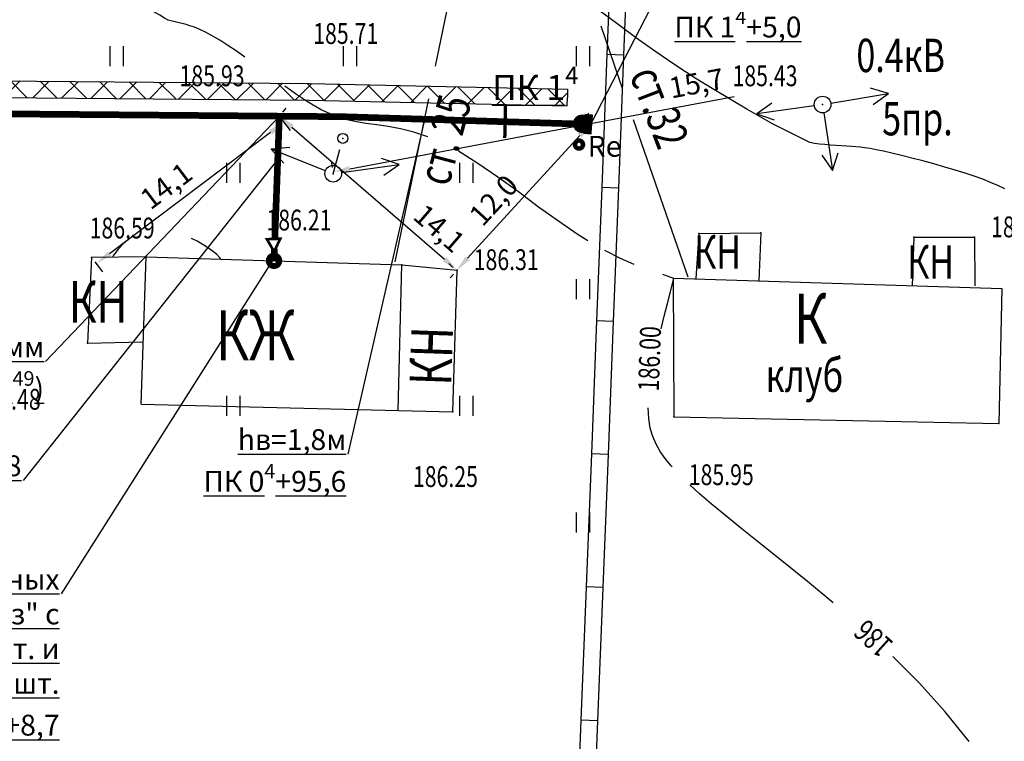
# Model space of a CAD drawing. Units: millimetres. Extents: x 20197 to 41119, y 62446 to 125374.
# Drawn here: x 20688 to 20747, y 63210 to 63254 of the extents above; entities that cross this region are included whole.
import ezdxf
from ezdxf import colors
from ezdxf.entities.mleader import LeaderData, LeaderLine
from ezdxf.math import Vec2, Vec3

# ---------------------------------------------------------------- set-up
doc = ezdxf.new("R2010")
doc.units = ezdxf.units.MM
doc.header["$MEASUREMENT"] = 0
doc.linetypes.add('CONTI', pattern=[0])
for name, color, linetype in [('GOR_BDEFAULT', 32, 'CONTI'), ('GORIZDEFAULT', 32, 'CONTI'), ('NAD_MDEFAULT', 7, 'CONTI'), ('PI_OTDEFAULT', 7, 'CONTI'), ('PI_TTDEFAULT', 7, 'CONTI'), ('SIT_LDEFAULT', 7, 'CONTI'), ('USLZNDEFAULT', 7, 'CONTI'), ('ZAPSKDEFAULT', 7, 'CONTI'), ('Газ', 7, 'Continuous'), ('ГазПроект', 7, 'Continuous'), ('НадписиГаз', 7, 'Continuous')]:
    doc.layers.add(name, color=color, linetype=linetype)
doc.styles.add('SHRFT', font='TXT', dxfattribs={"width": 1.75})
doc.styles.add('style2', font='GOST_A.TTF')
doc.styles.add('ГОСТ', font='GOST_A.TTF', dxfattribs={"oblique": 10})
doc.dimstyles.new('Мой ISO-25', dxfattribs={"dimscale": 0.5, "dimtxt": 2.5, "dimasz": 2, "dimexe": 1.25, "dimexo": 0.625, "dimtad": 1, "dimdec": 1, "dimzin": 1, "dimtxsty": 'Standard', "dimcen": 2.5, "dimadec": 0, "dimazin": 0, "dimtfac": 1, "dimtdec": 1, "dimtmove": 0, "dimatfit": 3, "dimfxl": 1, "dimarcsym": 0})

# ---------------------------------------------------------------- blocks, each defined once
blk = doc.blocks.new('BL_2011')
at = {"color": 0}
for p, q in [((0, 0), (0, 1.2)), ((0.8, 0), (0.8, 1.2))]:
    blk.add_line(p, q, dxfattribs=at)
blk = doc.blocks.new('BL_20')
at = {"color": 0}
blk.add_circle((0, 0), 0.5, dxfattribs=at)
blk = doc.blocks.new('BL_160')
at = {"color": 0}
blk.add_circle((0, 0), 0.3, dxfattribs=at)
blk = doc.blocks.new('*D187')
at = {"layer": 'DEFPOINTS', "color": 0, "linetype": 'Continuous'}
for p in [(20703.155, 63247.992), (20703.429, 63247.629), (20691.88, 63239.5)]:
    blk.add_point(p, dxfattribs=at)
at = {"layer": 'Газ', "color": 0, "linetype": 'Continuous', "lineweight": -2}
for p, q in [((20703.343, 63247.742), (20703.805, 63247.13)), ((20692.952, 63239.738), (20702.63, 63247.027)), ((20692.068, 63239.25), (20692.53, 63238.638))]:
    blk.add_line(p, q, dxfattribs=at)
at = {"layer": 'Газ', "color": 0, "linetype": 'Continuous'}
for points in [[(20702.53, 63247.16), (20702.73, 63246.894), (20703.429, 63247.629)], [(20692.852, 63239.872), (20693.053, 63239.605), (20692.153, 63239.137)]]:
    blk.add_solid(points, dxfattribs=at)
at = {"layer": 'Газ', "color": 0, "linetype": 'Continuous', "insert": (20696.459, 63243.683), "char_height": 1.25, "attachment_point": 5, "rotation": 36.98562}
blk.add_mtext('14,1', dxfattribs=at)
blk = doc.blocks.new('*D188')
at = {"layer": 'DEFPOINTS', "color": 0, "linetype": 'Continuous'}
for p in [(20703.155, 63247.992), (20713.83, 63238.75), (20713.83, 63238.75)]:
    blk.add_point(p, dxfattribs=at)
at = {"layer": 'Газ', "color": 0, "linetype": 'Continuous', "lineweight": -2}
for p, q in [((20703.36, 63248.228), (20703.564, 63248.464)), ((20703.911, 63247.337), (20713.074, 63239.405)), ((20713.625, 63238.514), (20713.421, 63238.277))]:
    blk.add_line(p, q, dxfattribs=at)
at = {"layer": 'Газ', "color": 0, "linetype": 'Continuous'}
for points in [[(20704.02, 63247.463), (20703.802, 63247.211), (20703.155, 63247.992)], [(20713.183, 63239.531), (20712.965, 63239.279), (20713.83, 63238.75)]]:
    blk.add_solid(points, dxfattribs=at)
at = {"layer": 'Газ', "color": 0, "linetype": 'Continuous', "insert": (20712.663, 63241.138), "char_height": 1.25, "attachment_point": 5, "rotation": 319.11511}
blk.add_mtext('14,1', dxfattribs=at)
blk = doc.blocks.new('*D189')
at = {"layer": 'DEFPOINTS', "color": 0, "linetype": 'Continuous'}
for p in [(20721.897, 63247.558, 207.5), (20713.792, 63238.72), (20713.812, 63238.703)]:
    blk.add_point(p, dxfattribs=at)
at = {"layer": 'Газ', "color": 0, "linetype": 'Continuous', "lineweight": -2}
for p, q in [((20721.667, 63247.769), (20721.416, 63247.997)), ((20721.204, 63246.837), (20714.467, 63239.459)), ((20713.581, 63238.913), (20713.331, 63239.142))]:
    blk.add_line(p, q, dxfattribs=at)
at = {"layer": 'Газ', "color": 0, "linetype": 'Continuous'}
for points in [[(20721.081, 63246.95), (20721.327, 63246.725), (20721.878, 63247.576)], [(20714.344, 63239.571), (20714.59, 63239.347), (20713.792, 63238.72)]]:
    blk.add_solid(points, dxfattribs=at)
at = {"layer": 'Газ', "color": 0, "linetype": 'Continuous', "insert": (20716.144, 63242.841), "char_height": 1.25, "attachment_point": 5, "rotation": 47.60223}
blk.add_mtext('12,0', dxfattribs=at)
blk = doc.blocks.new('*D190')
at = {"layer": 'DEFPOINTS', "color": 0, "linetype": 'Continuous'}
for p in [(20721.845, 63247.548), (20721.854, 63247.499, 207.5), (20706.406, 63244.598)]:
    blk.add_point(p, dxfattribs=at)
at = {"layer": 'Газ', "color": 0, "linetype": 'Continuous', "lineweight": -2}
for p, q in [((20721.845, 63247.548), (20730.482, 63249.171)), ((20721.796, 63247.807), (20721.73, 63248.163)), ((20707.38, 63244.831), (20720.862, 63247.364)), ((20706.348, 63244.905), (20706.281, 63245.261))]:
    blk.add_line(p, q, dxfattribs=at)
at = {"layer": 'Газ', "color": 0, "linetype": 'Continuous'}
for points in [[(20720.831, 63247.528), (20720.893, 63247.2), (20721.845, 63247.548)], [(20707.349, 63244.995), (20707.41, 63244.668), (20706.397, 63244.647)]]:
    blk.add_solid(points, dxfattribs=at)
at = {"layer": 'Газ', "color": 0, "linetype": 'Continuous', "insert": (20728.242, 63249.81), "char_height": 1.25, "attachment_point": 5, "rotation": 10.63759}
blk.add_mtext('15,7', dxfattribs=at)
blk = doc.blocks.new('ТОЧКАБЛ')
at = {"color": 7, "const_width": 2}
blk.add_lwpolyline([(-0.56, 0.05, -0.910751), (0.56, 0.05, -1.099348), (-0.56, 0.05, -1)], format="xyb", dxfattribs=at)
blk = doc.blocks.new('НС')
at = {"layer": 'Газ', "linetype": 'Continuous', "const_width": 0.2}
blk.add_lwpolyline([(0.625, 0), (0, 0), (0, 0.5), (-0.95, 0), (0, -0.5), (0, 0), (0.625, 0)], dxfattribs=at)
blk = doc.blocks.new('_None')

msp = doc.modelspace()

# ---------------------------------------------------------------- hatches: boundary and pattern name
at = {"layer": 'Газ', "linetype": 'Continuous'}
h = msp.add_hatch(dxfattribs=at)
h.set_pattern_fill('ANSI37', color=256, scale=10, style=0)
edge = h.paths.add_edge_path()
edge.add_line((20524.174, 63258.86), (20524.185, 63259.86))
edge.add_line((20378.278, 63259.812), (20378.312, 63260.812))
edge.add_line((20524.174, 63258.86), (20463.545, 63259.478))
edge.add_line((20463.545, 63259.478), (20418.978, 63259.153))
edge.add_line((20418.978, 63259.153), (20388.009, 63259.485))
edge.add_line((20388.009, 63259.485), (20378.278, 63259.812))
edge.add_line((20524.185, 63259.86), (20463.546, 63260.478))
edge.add_line((20463.546, 63260.478), (20418.98, 63260.153))
edge.add_line((20418.98, 63260.153), (20388.031, 63260.484))
edge.add_line((20388.031, 63260.484), (20378.312, 63260.812))
edge = h.paths.add_edge_path()
edge.add_line((20589.306, 63254.958), (20589.378, 63255.955))
edge.add_line((20537.839, 63258.65), (20537.91, 63259.647))
edge.add_line((20589.306, 63254.958), (20537.839, 63258.65))
edge.add_line((20589.378, 63255.955), (20537.91, 63259.647))
edge = h.paths.add_edge_path()
edge.add_line((20614.553, 63253.453), (20614.598, 63254.452))
edge.add_line((20594.854, 63254.343), (20594.9, 63255.342))
edge.add_line((20614.553, 63253.453), (20594.854, 63254.343))
edge.add_line((20614.598, 63254.452), (20594.9, 63255.342))
edge = h.paths.add_edge_path()
edge.add_line((20622.914, 63250.093), (20622.918, 63249.093))
edge.add_line((20720.468, 63249.616), (20720.447, 63248.616))
edge.add_line((20622.914, 63250.093), (20666.532, 63250.293))
edge.add_line((20666.532, 63250.293), (20704.967, 63249.953))
edge.add_line((20704.967, 63249.953), (20720.468, 63249.616))
edge.add_line((20622.918, 63249.093), (20666.53, 63249.293))
edge.add_line((20666.53, 63249.293), (20704.952, 63248.953))
edge.add_line((20704.952, 63248.953), (20720.447, 63248.616))
edge = h.paths.add_edge_path()
edge.add_line((20573.607, 63075.447), (20574.481, 63074.962))
edge.add_line((20617.745, 63245.793), (20618.745, 63245.767))
edge.add_line((20573.607, 63075.447), (20579.609, 63086.256))
edge.add_line((20579.609, 63086.256), (20589.192, 63111.552))
edge.add_line((20589.192, 63111.552), (20595.788, 63129.869))
edge.add_line((20595.788, 63129.869), (20605.907, 63168.275))
edge.add_line((20605.907, 63168.275), (20612.431, 63203.536))
edge.add_line((20612.431, 63203.536), (20617.324, 63229.36))
edge.add_line((20617.324, 63229.36), (20617.745, 63245.793))
edge.add_line((20574.481, 63074.962), (20580.518, 63085.834))
edge.add_line((20580.518, 63085.834), (20590.13, 63111.206))
edge.add_line((20590.13, 63111.206), (20596.744, 63129.571))
edge.add_line((20596.744, 63129.571), (20606.883, 63168.056))
edge.add_line((20606.883, 63168.056), (20613.414, 63203.352))
edge.add_line((20613.414, 63203.352), (20618.322, 63229.254))
edge.add_line((20618.322, 63229.254), (20618.745, 63245.767))
edge = h.paths.add_edge_path()
edge.add_line((20391.494, 63104.07), (20391.323, 63103.085))
edge.add_line((20543.177, 63078.882), (20543.019, 63077.895))
edge.add_line((20391.494, 63104.07), (20410.209, 63100.82))
edge.add_line((20410.209, 63100.82), (20439.986, 63095.87))
edge.add_line((20439.986, 63095.87), (20468.384, 63091.817))
edge.add_line((20468.384, 63091.817), (20501.698, 63085.84))
edge.add_line((20501.698, 63085.84), (20541.199, 63079.2))
edge.add_line((20541.199, 63079.2), (20543.177, 63078.882))
edge.add_line((20391.323, 63103.085), (20410.041, 63099.834))
edge.add_line((20410.041, 63099.834), (20439.834, 63094.881))
edge.add_line((20439.834, 63094.881), (20468.225, 63090.829))
edge.add_line((20468.225, 63090.829), (20501.527, 63084.855))
edge.add_line((20501.527, 63084.855), (20541.037, 63078.213))
edge.add_line((20541.037, 63078.213), (20543.019, 63077.895))
edge = h.paths.add_edge_path()
edge.add_line((20567.818, 63059.668), (20567.959, 63060.658))
edge.add_line((20384.805, 63085.807), (20384.939, 63086.798))
edge.add_line((20567.818, 63059.668), (20536.645, 63064.133))
edge.add_line((20536.645, 63064.133), (20490.325, 63070.942))
edge.add_line((20490.325, 63070.942), (20450.721, 63076.875))
edge.add_line((20450.721, 63076.875), (20418.938, 63081.197))
edge.add_line((20418.938, 63081.197), (20384.805, 63085.807))
edge.add_line((20567.959, 63060.658), (20536.788, 63065.122))
edge.add_line((20536.788, 63065.122), (20490.472, 63071.931))
edge.add_line((20490.472, 63071.931), (20450.862, 63077.865))
edge.add_line((20450.862, 63077.865), (20419.072, 63082.188))
edge.add_line((20419.072, 63082.188), (20384.939, 63086.798))
edge = h.paths.add_edge_path()
edge.add_line((20570.827, 63018.989), (20571.827, 63018.99))
edge.add_line((20571.402, 63066.077), (20572.399, 63066))
edge.add_line((20570.827, 63018.989), (20570.794, 63058.276))
edge.add_line((20570.794, 63058.276), (20571.402, 63066.077))
edge.add_line((20571.827, 63018.99), (20571.794, 63058.238))
edge.add_line((20571.794, 63058.238), (20572.399, 63066))
edge = h.paths.add_edge_path()
edge.add_line((20569.725, 62908.167), (20570.724, 62908.116))
edge.add_line((20571.145, 62993.401), (20572.145, 62993.413))
edge.add_line((20569.725, 62908.167), (20570.387, 62921.015))
edge.add_line((20570.387, 62921.015), (20571.438, 62951.251))
edge.add_line((20571.438, 62951.251), (20571.291, 62981.267))
edge.add_line((20571.291, 62981.267), (20571.145, 62993.401))
edge.add_line((20570.724, 62908.116), (20571.386, 62920.972))
edge.add_line((20571.386, 62920.972), (20572.438, 62951.236))
edge.add_line((20572.438, 62951.236), (20572.291, 62981.275))
edge.add_line((20572.291, 62981.275), (20572.145, 62993.413))
edge = h.paths.add_edge_path()
edge.add_line((20379.417, 62862.242), (20379.443, 62861.242))
edge.add_line((20397.893, 62862.724), (20397.919, 62861.724))
edge.add_line((20379.417, 62862.242), (20397.893, 62862.724))
edge.add_line((20379.443, 62861.242), (20397.919, 62861.724))
edge = h.paths.add_edge_path()
edge.add_line((20355.461, 62858.323), (20355.634, 62857.338))
edge.add_line((20378.066, 62862.287), (20378.239, 62861.302))
edge.add_line((20355.461, 62858.323), (20378.066, 62862.287))
edge.add_line((20355.634, 62857.338), (20378.239, 62861.302))
h.paths.add_polyline_path([(20533.897, 62872.12), (20519.236, 62872.12), (20519.236, 62877.429), (20533.897, 62877.429)])
edge = h.paths.add_edge_path()
edge.add_line((20315.496, 62857.366), (20315.37, 62856.374))
edge.add_line((20347.571, 62857.318), (20347.728, 62856.33))
edge.add_line((20315.496, 62857.366), (20333.49, 62855.083))
edge.add_line((20333.49, 62855.083), (20347.571, 62857.318))
edge.add_line((20315.37, 62856.374), (20333.506, 62854.073))
edge.add_line((20333.506, 62854.073), (20347.728, 62856.33))
edge = h.paths.add_edge_path()
edge.add_line((20312.826, 62824.969), (20313.826, 62824.976))
edge.add_line((20312.608, 62856.299), (20313.608, 62856.306))
edge.add_line((20312.826, 62824.969), (20312.608, 62856.299))
edge.add_line((20313.826, 62824.976), (20313.608, 62856.306))
edge = h.paths.add_edge_path()
edge.add_line((20311.738, 62788.847), (20312.738, 62788.825))
edge.add_line((20312.281, 62817.852), (20313.281, 62817.836))
edge.add_line((20311.738, 62788.847), (20312.064, 62803.987))
edge.add_line((20312.064, 62803.987), (20312.281, 62817.852))
edge.add_line((20312.738, 62788.825), (20313.063, 62803.968))
edge.add_line((20313.063, 62803.968), (20313.281, 62817.836))
edge = h.paths.add_edge_path()
edge.add_line((20311.381, 62761.847), (20312.381, 62761.831))
edge.add_line((20311.751, 62784.48), (20312.751, 62784.464))
edge.add_line((20311.381, 62761.847), (20311.751, 62784.48))
edge.add_line((20312.381, 62761.831), (20312.751, 62784.464))
edge = h.paths.add_edge_path()
edge.add_line((20309.837, 62722.756), (20310.837, 62722.72))
edge.add_line((20311.134, 62755.415), (20312.133, 62755.371))
edge.add_line((20309.837, 62722.756), (20310.455, 62739.731))
edge.add_line((20310.455, 62739.731), (20311.134, 62755.415))
edge.add_line((20310.837, 62722.72), (20311.454, 62739.691))
edge.add_line((20311.454, 62739.691), (20312.133, 62755.371))
edge = h.paths.add_edge_path()
edge.add_line((20308.967, 62676.214), (20309.967, 62676.217))
edge.add_line((20309.405, 62716.376), (20310.405, 62716.368))
edge.add_line((20308.967, 62676.214), (20308.911, 62693.279))
edge.add_line((20308.911, 62693.279), (20309.343, 62709.334))
edge.add_line((20309.343, 62709.334), (20309.405, 62716.376))
edge.add_line((20309.967, 62676.217), (20309.911, 62693.267))
edge.add_line((20309.911, 62693.267), (20310.343, 62709.316))
edge.add_line((20310.343, 62709.316), (20310.405, 62716.368))
h.paths.add_polyline_path([(20361.463, 62686.445), (20380.663, 62686.445), (20380.663, 62678.057), (20361.463, 62678.057)])
h.paths.add_polyline_path([(20571.103, 62661.631), (20579.108, 62661.631), (20579.108, 62656.387), (20571.103, 62656.387)])
h.paths.add_polyline_path([(20571.607, 62683.685), (20576.811, 62683.685), (20576.811, 62680.334), (20571.607, 62680.334)])

# ---------------------------------------------------------------- linework, layer by layer
at = {"layer": 'GOR_BDEFAULT', "color": 32}
for points in [[(20701.08, 63251.54, 186), (20700.56, 63251.91, 186), (20700.06, 63252.24, 186), (20699.57, 63252.55, 186), (20699.12, 63252.81, 186), (20698.72, 63253.03, 186), (20698.37, 63253.2, 186), (20698.05, 63253.33, 186), (20697.78, 63253.42, 186), (20697.55, 63253.49, 186), (20696.47, 63253.75, 186), (20696.26, 63253.88, 186), (20695.98, 63254.05, 186), (20695.61, 63254.26, 186), (20695.12, 63254.51, 186), (20694.47, 63254.78, 186), (20693.65, 63255.09, 186), (20692.62, 63255.41, 186), (20691.39, 63255.74, 186), (20689.99, 63256.08, 186)], [(20712.07, 63246.76, 186), (20711.23, 63247.04, 186), (20710.43, 63247.24, 186), (20709.7, 63247.38, 186), (20709.01, 63247.48, 186), (20708.38, 63247.56, 186), (20707.79, 63247.66, 186), (20707.22, 63247.78, 186), (20706.68, 63247.95, 186), (20706.17, 63248.15, 186), (20705.67, 63248.38, 186), (20705.18, 63248.66, 186), (20704.67, 63248.98, 186), (20704.13, 63249.33, 186), (20703.82, 63249.56, 186), (20703.49, 63249.79, 186)], [(20721.68, 63240.5, 186), (20721.36, 63240.7, 186), (20721.04, 63240.91, 186), (20719.92, 63241.68, 186), (20718.73, 63242.53, 186), (20717.52, 63243.44, 186), (20716.29, 63244.33, 186), (20715.08, 63245.16, 186), (20713.91, 63245.89, 186)], [(20724.47, 63239.09, 186), (20723.65, 63239.45, 186), (20722.71, 63239.92, 186)], [(20726.09, 63235.23, 186), (20726.29, 63236.06, 186), (20726.47, 63236.75, 186), (20726.85, 63238.25, 186), (20726.2, 63238.49, 186)], [(20726.75, 63226.94, 186), (20726.71, 63226.98, 186), (20726.68, 63227.02, 186), (20726.34, 63227.44, 186), (20726.04, 63227.85, 186), (20725.79, 63228.29, 186), (20725.59, 63228.76, 186), (20725.44, 63229.27, 186), (20725.35, 63229.85, 186), (20725.32, 63230.49, 186)], [(20732.15, 63222.23, 186), (20730.96, 63223.19, 186), (20729.95, 63224.01, 186), (20729.1, 63224.72, 186), (20728.4, 63225.32, 186), (20727.82, 63225.85, 186)], [(20736.42, 63218.77, 186), (20734.88, 63220.05, 186), (20733.44, 63221.21, 186), (20732.15, 63222.23, 186)], [(20744.6, 63210.44, 186), (20743.15, 63212.23, 186), (20741.61, 63213.94, 186), (20740, 63215.56, 186)]]:
    msp.add_polyline3d(points, dxfattribs=at)
at = {"layer": 'GORIZDEFAULT', "color": 32}
for points in [[(20746.73, 63243.62, 185.5), (20746.32, 63243.83, 185.5), (20745.88, 63244.02, 185.5), (20745.41, 63244.21, 185.5), (20744.9, 63244.39, 185.5), (20744.35, 63244.57, 185.5), (20743.76, 63244.76, 185.5), (20743.13, 63244.94, 185.5), (20742.47, 63245.13, 185.5), (20741.81, 63245.31, 185.5), (20741.15, 63245.48, 185.5), (20740.53, 63245.63, 185.5), (20739.95, 63245.77, 185.5), (20739.44, 63245.89, 185.5), (20739.01, 63245.98, 185.5), (20738.64, 63246.05, 185.5), (20738.33, 63246.1, 185.5), (20738.05, 63246.13, 185.5), (20737.79, 63246.16, 185.5), (20737.53, 63246.18, 185.5), (20737.25, 63246.2, 185.5), (20736.94, 63246.21, 185.5), (20736.61, 63246.24, 185.5), (20736.27, 63246.26, 185.5), (20735.93, 63246.29, 185.5), (20735.61, 63246.32, 185.5), (20735.3, 63246.36, 185.5), (20735.03, 63246.41, 185.5), (20732.78, 63247.54, 185.5), (20732.08, 63247.94, 185.5), (20731.24, 63248.41, 185.5), (20730.3, 63248.97, 185.5), (20729.25, 63249.59, 185.5), (20728.14, 63250.28, 185.5), (20726.97, 63251.04, 185.5), (20725.77, 63251.85, 185.5), (20724.56, 63252.72, 185.5), (20723.35, 63253.61, 185.5), (20722.15, 63254.49, 185.5)], [(20694.17, 63240.65, 186.5), (20693.81, 63240.36, 186.5), (20693.49, 63240.02, 186.5), (20693.2, 63239.64, 186.5), (20693.13, 63239.52, 186.5)], [(20699.64, 63239.41, 186.5), (20699.59, 63239.47, 186.5), (20699.37, 63239.7, 186.5), (20699.11, 63239.91, 186.5), (20698.83, 63240.11, 186.5), (20698.52, 63240.3, 186.5), (20698.21, 63240.48, 186.5), (20697.88, 63240.65, 186.5)]]:
    msp.add_polyline3d(points, dxfattribs=at)
at = {"layer": 'PI_TTDEFAULT', "color": 7}
for p in [(20735.79, 63248.69, 185.429), (20706.97, 63246.66, 186.024), (20706.39, 63244.54, 186.205), (20728.35, 63240.94, 185.735), (20732.07, 63240.98, 185.664), (20741.28, 63240.72, 185.656), (20744.92, 63240.72, 185.649), (20691.88, 63239.5, 186.481), (20695.16, 63239.55, 186.59), (20710.51, 63239.07, 186.313), (20713.83, 63238.75, 186.309), (20726.82, 63238.27, 186.001), (20691.62, 63234.37, 186.475), (20713.58, 63230.24, 186.255), (20726.85, 63229.95, 185.952), (20746.38, 63229.54, 185.754)]:
    msp.add_point(p, dxfattribs=at)
at = {"layer": 'SIT_LDEFAULT', "color": 7}
for p, q in [((20723.14, 63259.69), (20722.83, 63251.7)), ((20724.14, 63259.65), (20723.83, 63251.66)), ((20712.54, 63250.99), (20713.33, 63254.86)), ((20722.46, 63253.41), (20723.75, 63249.68)), ((20722.83, 63251.7), (20722.52, 63243.71)), ((20723.83, 63251.66), (20722.83, 63251.7)), ((20723.83, 63251.66), (20723.52, 63243.67)), ((20739.74, 63249.35), (20738.67, 63249.68)), ((20710.12, 63239.24), (20712.13, 63249.04)), ((20736.28, 63248.77), (20739.74, 63249.35)), ((20738.83, 63248.69), (20739.74, 63249.35)), ((20732.75, 63248.77), (20731.83, 63248.13)), ((20735.29, 63248.62), (20731.83, 63248.13)), ((20724.41, 63247.79), (20727.69, 63238.34)), ((20731.83, 63248.13), (20732.89, 63247.78)), ((20735.86, 63248.2), (20736.38, 63244.73)), ((20703.79, 63246.11), (20702.67, 63246.02)), ((20705.93, 63244.72), (20702.67, 63246.02)), ((20702.67, 63246.02), (20703.42, 63245.18)), ((20706.39, 63244.54), (20706.79, 63245.99)), ((20710.35, 63245.1), (20709.29, 63245.45)), ((20735.74, 63245.65), (20736.38, 63244.73)), ((20736.38, 63244.73), (20736.72, 63245.8)), ((20706.89, 63244.61), (20710.35, 63245.1)), ((20709.43, 63244.46), (20710.35, 63245.1)), ((20722.52, 63243.7), (20722.21, 63235.71)), ((20723.52, 63243.67), (20722.52, 63243.71)), ((20723.52, 63243.66), (20723.21, 63235.67)), ((20728.35, 63240.94), (20728.18, 63238.24)), ((20728.35, 63240.94), (20732.07, 63240.98)), ((20732.07, 63240.98), (20731.95, 63238.1)), ((20741.28, 63240.72), (20741.17, 63237.8)), ((20741.28, 63240.72), (20744.92, 63240.72)), ((20744.92, 63240.72), (20744.93, 63237.8)), ((20691.88, 63239.5), (20691.62, 63234.37)), ((20695.16, 63239.55), (20691.88, 63239.5)), ((20694.86, 63230.71), (20695.16, 63239.55)), ((20695.16, 63239.55), (20710.51, 63239.07)), ((20710.3, 63230.34), (20710.51, 63239.07)), ((20710.51, 63239.07), (20713.83, 63238.75)), ((20713.58, 63230.24), (20713.83, 63238.75)), ((20726.82, 63238.27), (20726.85, 63229.95)), ((20726.82, 63238.27), (20746.55, 63237.64)), ((20746.55, 63237.64), (20746.38, 63229.54)), ((20722.21, 63235.71), (20721.9, 63227.72)), ((20723.21, 63235.67), (20722.21, 63235.71)), ((20723.21, 63235.67), (20722.9, 63227.68)), ((20691.62, 63234.37), (20694.93, 63234.44)), ((20694.86, 63230.71), (20713.58, 63230.24)), ((20726.85, 63229.95), (20746.38, 63229.54)), ((20721.9, 63227.72), (20721.59, 63219.73)), ((20722.9, 63227.68), (20721.9, 63227.72)), ((20722.9, 63227.68), (20722.59, 63219.69)), ((20721.58, 63219.72), (20721.27, 63211.73)), ((20722.59, 63219.69), (20721.59, 63219.73)), ((20722.58, 63219.68), (20722.27, 63211.69)), ((20721.27, 63211.73), (20720.96, 63203.74)), ((20722.27, 63211.69), (20721.27, 63211.73)), ((20722.27, 63211.69), (20721.96, 63203.7))]:
    msp.add_line(p, q, dxfattribs=at)
at = {"layer": 'Газ'}
for p, q in [((20666.532, 63250.293), (20704.967, 63249.953)), ((20704.967, 63249.953), (20720.468, 63249.616)), ((20720.468, 63249.616), (20720.458, 63249.116)), ((20666.53, 63249.293), (20704.952, 63248.953)), ((20704.952, 63248.953), (20720.447, 63248.616)), ((20720.447, 63248.616), (20720.458, 63249.116))]:
    msp.add_line(p, q, dxfattribs=at)
at = {"layer": 'Газ', "linetype": 'Continuous', "elevation": 207.5}
for points, const_width in [([(20616.823, 63247.87), (20652.347, 63248.052), (20679.81, 63248.188), (20706.97, 63247.96), (20721.854, 63247.499)], 0.4), ([(20716.698, 63246.68), (20716.736, 63248.68)], 0.2), ([(20721.493, 63248.028), (20721.892, 63247.998), (20721.816, 63247.001), (20721.417, 63247.031)], 0.2)]:
    msp.add_lwpolyline(points, dxfattribs=dict(at, const_width=const_width))
at = {"layer": 'Газ', "linetype": 'Continuous', "const_width": 0.4}
for points in [[(20702.884, 63240.632), (20703.155, 63247.992)], [(20702.835, 63239.31), (20702.862, 63240.04)]]:
    msp.add_lwpolyline(points, dxfattribs=at)

# ---------------------------------------------------------------- block references
at = {"layer": 'USLZNDEFAULT', "color": 7}
for name, p in [('BL_20', (20735.79, 63248.69)), ('BL_160', (20706.97, 63246.66)), ('BL_20', (20706.39, 63244.54))]:
    msp.add_blockref(name, p, dxfattribs=at)
at = {"layer": 'ZAPSKDEFAULT', "color": 7}
for p in [(20693, 63251), (20707, 63251), (20721, 63251), (20700, 63244), (20714, 63244), (20721, 63237), (20700, 63230), (20714, 63230), (20721, 63223)]:
    msp.add_blockref('BL_2011', p, dxfattribs=at)
at = {"layer": 'Газ', "linetype": 'Continuous', "xscale": 0.8, "yscale": 0.8, "zscale": 0.8, "rotation": 92.27286169405944}
msp.add_blockref('НС', (20702.81, 63240.619), dxfattribs=at)
at = {"layer": 'ГазПроект', "rotation": 1.0000000674562}
for p, xscale, yscale, zscale in [((20721.338, 63247.538), 0.3529774562146298, 0.3529774562630287, 0.3529774559342927), ((20721.155, 63246.289), 0.2400000001906096, 0.2400000002235174, 0.24), ((20702.835, 63239.31), 0.315369177667832, 0.3153691777110741, 0.3153691774173637)]:
    msp.add_blockref('ТОЧКАБЛ', p, dxfattribs=dict(at, xscale=xscale, yscale=yscale, zscale=zscale))

# ---------------------------------------------------------------- texts
at = {"layer": 'GOR_BDEFAULT', "color": 32, "style": 'SHRFT', "width": 0.75}
msp.add_text('186', height=1.3125, rotation=138.09805, dxfattribs=at).set_placement((20740.109, 63216.37, 186))
at = {"layer": 'NAD_MDEFAULT', "color": 7, "style": 'SHRFT', "width": 0.75}
for s, height, p in [('0.4кВ', 2, (20737.82, 63250.64)), ('5пр.', 2, (20739.37, 63246.84)), ('КН', 2, (20728.07, 63238.84)), ('КН', 2, (20740.87, 63238.24)), ('КН', 2.5, (20690.51, 63235.59)), ('К', 3, (20734.07, 63234.34)), ('КЖ', 3, (20699.34, 63233.34)), ('клуб', 2, (20732.37, 63231.44))]:
    msp.add_text(s, height=height, dxfattribs=at).set_placement(p)
for s, height, rotation, p in [('ст.32', 2, 291, (20724.17, 63250.48)), ('ст. 25', 2, 75, (20713.33, 63243.71)), ('КН', 2.5, 88, (20713.47, 63231.79))]:
    msp.add_text(s, height=height, rotation=rotation, dxfattribs=at).set_placement(p)
at = {"layer": 'PI_OTDEFAULT', "color": 7, "style": 'SHRFT', "width": 0.75}
for s, p in [('185.71', (20705.19, 63252.33)), ('185.93', (20697.16, 63249.79)), ('185.43', (20730.38, 63249.79)), ('186.21', (20702.38, 63241.13)), ('186.59', (20691.76, 63240.65)), ('185.65', (20745.91, 63240.72)), ('186.31', (20714.83, 63238.75)), ('186.48', (20684.91, 63230.37)), ('185.95', (20727.75, 63225.84)), ('186.25', (20711.18, 63225.73))]:
    msp.add_text(s, height=1.25, dxfattribs=at).set_placement(p)
msp.add_text('186.00', height=1.25, rotation=88, dxfattribs=at).set_placement((20725.95, 63231.46))
at = {"layer": 'Газ', "linetype": 'Continuous', "insert": (20715.935, 63250.971), "char_height": 1.5, "attachment_point": 1, "style": 'ГОСТ'}
msp.add_mtext_dynamic_manual_height_columns('\\A1;{\\LПК 1\\H0.7x;\\l\\S4^ ;}', width=6.35467, gutter_width=1, heights=[0], dxfattribs=at)
at = {"layer": 'ГазПроект', "linetype": 'Continuous', "insert": (20721.677, 63246.81), "char_height": 1.25, "width": 6.33029, "attachment_point": 1, "style": 'style2'}
msp.add_mtext('Re', dxfattribs=at)

# ---------------------------------------------------------------- dimensions: what is measured, and where the dimension line sits
at = {"layer": 'Газ', "linetype": 'Continuous'}
for base, p1, p2, angle, picture, middle in [((20721.845, 63247.548), (20706.406, 63244.598), (20721.854, 63247.499, 207.5), 10.63759, '*D190', (20728.435, 63248.786)), ((20713.83, 63238.75), (20703.155, 63247.992), (20713.83, 63238.75), 319.11511, '*D188', (20711.981, 63240.351)), ((20703.429, 63247.629), (20691.88, 63239.5), (20703.155, 63247.992), 36.98562, '*D187', (20697.085, 63242.851)), ((20713.792, 63238.72), (20721.897, 63247.558, 207.5), (20713.812, 63238.703), 227.60223, '*D189', (20716.914, 63242.139))]:
    dim = msp.add_linear_dim(base=base, p1=p1, p2=p2, angle=angle, dimstyle='Мой ISO-25', dxfattribs=at)
    dim.commit()
    dim.dimension.update_dxf_attribs({"geometry": picture, "text_midpoint": middle, "dimtype": 161})

# ---------------------------------------------------------------- leaders
at = {"layer": 'НадписиГаз', "color": 132, "linetype": 'Continuous'}
ml = msp.add_multileader_mtext('Standard', dxfattribs=at)
ml.set_content('\\A1;{\\LЗаглушка %%C110мм\\PПК 1\\H0.7x;\\l\\S4^ ;\\H1.4286x;\\L+5,0}', color=132, style='ГОСТ')
ml.set_leader_properties()
ml.set_arrow_properties(name='NONE')
ml.build(insert=Vec2(0, 0))
ml.multileader.update_dxf_attribs({"has_dogleg": 0, "text_left_attachment_type": 7, "text_right_attachment_type": 7, "dogleg_length": 0.36, "arrow_head_size": 0.18})
ctx = ml.context
ctx.base_point, ctx.char_height, ctx.arrow_head_size, ctx.landing_gap_size, ctx.plane_origin = Vec3(20726.794, 63257.06, 207.5), 1.25, 0.18, 0.09, Vec3(20816.628, 63227.216, 207.5)
ctx.left_attachment, ctx.right_attachment = 7, 7
notes = []
notes.append((ctx, [(1, (1, 1, 0), (20726.434, 63257.06, 207.5), (1, 0), 0.36, [(0, [(20721.897, 63247.558, 207.5)], 0, [])])]))
ctx.mtext.insert, ctx.mtext.width, ctx.mtext.defined_height, ctx.mtext.flow_direction = Vec3(20726.884, 63258.56, 207.5), 13.35777, 5.406, 5
ml = msp.add_multileader_mtext('Standard', dxfattribs=at)
ml.set_content('\\A1;{\\LРедукционный тройник %%C110х110х63мм\\PПК 0\\H0.7x;\\l\\S4^ ;\\H1.4286x;\\L+86,3 (ПК 0\\H0.7x;\\l\\S49^ ;\\H1.4286x;\\L)}', color=132, style='ГОСТ')
ml.set_leader_properties()
ml.set_arrow_properties(name='NONE')
ml.build(insert=Vec2(0, 0))
ml.multileader.update_dxf_attribs({"has_dogleg": 0, "text_left_attachment_type": 7, "text_right_attachment_type": 7, "dogleg_length": 0.36, "arrow_head_size": 0.18})
ctx = ml.context
ctx.base_point, ctx.char_height, ctx.arrow_head_size, ctx.landing_gap_size, ctx.plane_origin = Vec3(20663.436, 63233.266), 1.25, 0.18, 0.09, Vec3(20797.243, 63227.794)
ctx.left_attachment, ctx.right_attachment, ctx.text_align_type = 7, 7, 2
notes.append((ctx, [(0, (1, 1, 0), (20689.473, 63233.266), (-1, 0), 0.36, [(0, [(20703.155, 63247.992)], 0, [])])]))
ctx.mtext.insert, ctx.mtext.width, ctx.mtext.defined_height, ctx.mtext.alignment, ctx.mtext.flow_direction = Vec3(20689.023, 63234.766), 60.57241, 5.496, 3, 5
ml = msp.add_multileader_mtext('Standard', dxfattribs=at)
ml.set_content('\\A1;{\\Lhв=1,8м\\PПК 0\\H0.7x;\\l\\S4^ ;\\H1.4286x;\\L+95,6}', color=132, style='ГОСТ')
ml.set_leader_properties()
ml.set_arrow_properties(name='NONE')
ml.build(insert=Vec2(0, 0))
ml.multileader.update_dxf_attribs({"has_dogleg": 0, "text_left_attachment_type": 7, "text_right_attachment_type": 7, "dogleg_length": 0.36, "arrow_head_size": 0.18})
ctx = ml.context
ctx.base_point, ctx.char_height, ctx.arrow_head_size, ctx.landing_gap_size, ctx.plane_origin = Vec3(20699.784, 63227.701), 1.25, 0.18, 0.09, Vec3(20814.011, 63227.644)
ctx.left_attachment, ctx.right_attachment, ctx.text_align_type = 7, 7, 2
notes.append((ctx, [(0, (1, 1, 0), (20707.627, 63227.701), (-1, 0), 0.36, [(0, [(20711.872, 63247.78)], 0, [])])]))
ctx.mtext.insert, ctx.mtext.width, ctx.mtext.defined_height, ctx.mtext.alignment, ctx.mtext.flow_direction = Vec3(20707.177, 63229.201), 48.61842, 5.24, 3, 5
ml = msp.add_multileader_mtext('Standard', dxfattribs=at)
ml.set_content('\\A1;{\\LГ1 ПЭ 80SDR11 %%C63х5,8}', color=132, style='ГОСТ')
ml.set_leader_properties()
ml.set_arrow_properties(name='NONE')
ml.build(insert=Vec2(0, 0))
ml.multileader.update_dxf_attribs({"has_dogleg": 0, "text_left_attachment_type": 7, "text_right_attachment_type": 7, "dogleg_length": 0.36, "arrow_head_size": 0.18})
ctx = ml.context
ctx.base_point, ctx.char_height, ctx.arrow_head_size, ctx.landing_gap_size, ctx.plane_origin = Vec3(20672.092, 63226.128), 1.25, 0.18, 0.09, Vec3(20796.682, 63231.558)
ctx.left_attachment, ctx.right_attachment, ctx.text_align_type = 7, 7, 2
notes.append((ctx, [(0, (1, 1, 0), (20688.115, 63226.128), (-1, 0), 0.36, [(0, [(20703.144, 63245.506)], 0, [])])]))
ctx.mtext.insert, ctx.mtext.width, ctx.mtext.defined_height, ctx.mtext.alignment, ctx.mtext.flow_direction = Vec3(20687.665, 63227.628), 52.27973, 0.506, 3, 5
ml = msp.add_multileader_mtext('Standard', dxfattribs=at)
ml.set_content('\\A1;{\\LЦокольный газовый ввод из стальных труб  т.с. 8353.04 ОАО "Промгаз" с установкой крана ГШК25 Ду 25мм -2 шт. и ИС Ду25мм - 2шт.\\PПК 0\\H0.7x;\\l\\S49^ ;\\H1.4286x;\\L+8,7}', color=132, style='ГОСТ')
ml.set_leader_properties()
ml.set_arrow_properties(name='NONE')
ml.build(insert=Vec2(0, 0))
ml.multileader.update_dxf_attribs({"has_dogleg": 0, "text_left_attachment_type": 7, "text_right_attachment_type": 7, "dogleg_length": 0.36, "arrow_head_size": 0.18})
ctx = ml.context
ctx.base_point, ctx.char_height, ctx.arrow_head_size, ctx.landing_gap_size, ctx.plane_origin = Vec3(20656.587, 63219.314), 1.25, 0.18, 0.09, Vec3(20796.433, 63235.313)
ctx.left_attachment, ctx.right_attachment, ctx.text_align_type = 7, 7, 2
notes.append((ctx, [(0, (1, 1, 0), (20690.401, 63219.314), (-1, 0), 0.36, [(0, [(20702.85, 63239.487)], 0, [])])]))
ctx.mtext.insert, ctx.mtext.width, ctx.mtext.defined_height, ctx.mtext.alignment, ctx.mtext.flow_direction = Vec3(20689.951, 63220.814), 36.08457, 10.625, 3, 5
for ctx, leaders in notes:
    for number, flags, end, landing, length, lines in leaders:
        leader = LeaderData()
        leader.index, (leader.has_last_leader_line, leader.has_dogleg_vector, leader.attachment_direction) = number, flags
        leader.last_leader_point, leader.dogleg_vector, leader.dogleg_length = Vec3(end), Vec3(landing), length
        for number, points, colour, breaks in lines:
            line = LeaderLine()
            line.index, line.vertices, line.color, line.breaks = number, Vec3.list(points), colors.encode_raw_color(colour), breaks
            leader.lines.append(line)
        ctx.leaders.append(leader)

doc.saveas('drawing.dxf')
